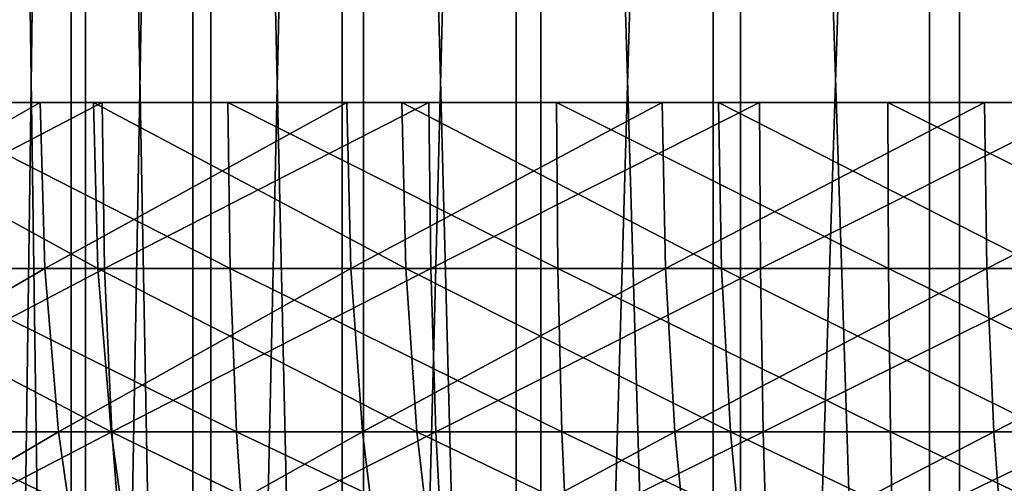
# Model space of a CAD drawing. Extents: x 0 to 516, y 0 to 134.
# Drawn here: x 12 to 13, y 79 to 80 of the extents above; entities that cross this region are included whole.
import ezdxf

# ---------------------------------------------------------------- set-up
doc = ezdxf.new("R2010")
doc.units = 0
doc.header["$MEASUREMENT"] = 0

msp = doc.modelspace()

# ---------------------------------------------------------------- linework, layer by layer
for points in [[(11.72045, 83, 1788.973022), (11.72045, 75, 1788.973022), (11.61158, 75, 1789.260986)], [(11.72045, 83, 1788.973022), (11.61158, 75, 1789.260986), (11.61158, 83, 1789.260986)], [(11.62384, 83, 1790.776978), (11.62384, 75, 1790.776978), (11.73735, 75, 1791.062988)], [(11.62384, 83, 1790.776978), (11.73735, 75, 1791.062988), (11.73735, 83, 1791.062988)], [(11.86387, 83, 1788.70105), (11.86387, 75, 1788.70105), (11.72045, 75, 1788.973022)], [(11.86387, 83, 1788.70105), (11.72045, 75, 1788.973022), (11.72045, 83, 1788.973022)], [(11.73735, 83, 1791.062988), (11.73735, 75, 1791.062988), (11.88515, 75, 1791.333008)], [(11.73735, 83, 1791.062988), (11.88515, 75, 1791.333008), (11.88515, 83, 1791.333008)], [(12.03968, 83, 1788.447998), (12.03968, 75, 1788.447998), (11.86387, 75, 1788.70105)], [(12.03968, 83, 1788.447998), (11.86387, 75, 1788.70105), (11.86387, 83, 1788.70105)], [(11.88515, 83, 1791.333008), (11.88515, 75, 1791.333008), (12.06502, 75, 1791.583008)], [(11.88515, 83, 1791.333008), (12.06502, 75, 1791.583008), (12.06502, 83, 1791.583008)], [(12.24519, 83, 1788.218994), (12.24519, 75, 1788.218994), (12.03968, 75, 1788.447998)], [(12.24519, 83, 1788.218994), (12.03968, 75, 1788.447998), (12.03968, 83, 1788.447998)], [(12.06502, 83, 1791.583008), (12.06502, 75, 1791.583008), (12.27422, 75, 1791.80896)], [(12.06502, 83, 1791.583008), (12.27422, 75, 1791.80896), (12.27422, 83, 1791.80896)], [(12.47731, 83, 1788.016968), (12.47731, 75, 1788.016968), (12.24519, 75, 1788.218994)], [(12.47731, 83, 1788.016968), (12.24519, 75, 1788.218994), (12.24519, 83, 1788.218994)], [(12.27422, 83, 1791.80896), (12.27422, 75, 1791.80896), (12.50958, 75, 1792.006958)], [(12.27422, 83, 1791.80896), (12.50958, 75, 1792.006958), (12.50958, 83, 1792.006958)], [(12.73252, 83, 1787.844971), (12.73252, 75, 1787.844971), (12.47731, 75, 1788.016968)], [(12.73252, 83, 1787.844971), (12.47731, 75, 1788.016968), (12.47731, 83, 1788.016968)], [(12.50958, 83, 1792.006958), (12.50958, 75, 1792.006958), (12.76754, 75, 1792.175049)], [(12.50958, 83, 1792.006958), (12.76754, 75, 1792.175049), (12.76754, 83, 1792.175049)], [(13.00694, 83, 1787.706055), (13.00694, 75, 1787.706055), (12.73252, 75, 1787.844971)], [(13.00694, 83, 1787.706055), (12.73252, 75, 1787.844971), (12.73252, 83, 1787.844971)], [(12.76754, 83, 1792.175049), (12.76754, 75, 1792.175049), (13.04418, 75, 1792.310059)], [(12.76754, 83, 1792.175049), (13.04418, 75, 1792.310059), (13.04418, 83, 1792.310059)], [(11.68376, 79.5, 1785.010986), (11.34002, 79.304222, 1785.20105), (11.33379, 79.5, 1785.188965)], [(11.68376, 79.5, 1785.010986), (11.68917, 79.304222, 1785.022949), (11.34002, 79.304222, 1785.20105)], [(11.75684, 79.5, 12.64234), (11.38158, 79.304222, 12.75693), (11.3778, 79.5, 12.74467)], [(11.75684, 79.5, 12.64234), (11.75974, 79.304222, 12.65484), (11.38158, 79.304222, 12.75693)], [(11.39455, 79.5, 1794.843994), (11.40063, 79.304222, 1794.832031), (11.75198, 79.304222, 1795.005981)], [(11.39455, 79.5, 1794.843994), (11.75198, 79.304222, 1795.005981), (11.74673, 79.5, 1795.016968)], [(11.52341, 79.5, 23.29809), (11.52687, 79.304222, 23.28573), (11.9077, 79.304222, 23.37735)], [(11.52341, 79.5, 23.29809), (11.9077, 79.304222, 23.37735), (11.90515, 79.5, 23.389931)], [(12.04555, 79.5, 1784.859009), (11.68917, 79.304222, 1785.022949), (11.68376, 79.5, 1785.010986)], [(12.04555, 79.5, 1784.859009), (12.05011, 79.304222, 1784.870972), (11.68917, 79.304222, 1785.022949)], [(11.74673, 79.5, 1795.016968), (11.75198, 79.304222, 1795.005981), (12.11481, 79.304222, 1795.152954)], [(11.74673, 79.5, 1795.016968), (12.11481, 79.304222, 1795.152954), (12.1104, 79.5, 1795.165039)], [(12.14221, 79.5, 12.5673), (11.75974, 79.304222, 12.65484), (11.75684, 79.5, 12.64234)], [(12.14221, 79.5, 12.5673), (12.14422, 79.304222, 12.57998), (11.75974, 79.304222, 12.65484)], [(11.90515, 79.5, 23.389931), (11.9077, 79.304222, 23.37735), (12.2941, 79.304222, 23.44157)], [(11.90515, 79.5, 23.389931), (12.2941, 79.304222, 23.44157), (12.29244, 79.5, 23.4543)], [(12.41729, 79.5, 1784.733032), (12.05011, 79.304222, 1784.870972), (12.04555, 79.5, 1784.859009)], [(12.41729, 79.5, 1784.733032), (12.42098, 79.304222, 1784.744995), (12.05011, 79.304222, 1784.870972)], [(12.1104, 79.5, 1795.165039), (12.11481, 79.304222, 1795.152954), (12.48723, 79.304222, 1795.275024)], [(12.1104, 79.5, 1795.165039), (12.48723, 79.304222, 1795.275024), (12.48369, 79.5, 1795.286987)], [(12.53197, 79.5, 12.51995), (12.14422, 79.304222, 12.57998), (12.14221, 79.5, 12.5673)], [(12.53197, 79.5, 12.51995), (12.53305, 79.304222, 12.53274), (12.14422, 79.304222, 12.57998)], [(12.29244, 79.5, 23.4543), (12.2941, 79.304222, 23.44157), (12.68409, 79.304222, 23.478069)], [(12.29244, 79.5, 23.4543), (12.68409, 79.304222, 23.478069), (12.68335, 79.5, 23.490879)], [(12.79709, 79.5, 1784.633057), (12.42098, 79.304222, 1784.744995), (12.41729, 79.5, 1784.733032)], [(12.79709, 79.5, 1784.633057), (12.79989, 79.304222, 1784.645996), (12.42098, 79.304222, 1784.744995)], [(12.48369, 79.5, 1795.286987), (12.48723, 79.304222, 1795.275024), (12.86736, 79.304222, 1795.369019)], [(12.48369, 79.5, 1795.286987), (12.86736, 79.304222, 1795.369019), (12.86472, 79.5, 1795.381958)], [(12.9241, 79.5, 12.50052), (12.53305, 79.304222, 12.53274), (12.53197, 79.5, 12.51995)], [(12.9241, 79.5, 12.50052), (12.92428, 79.304222, 12.51335), (12.53305, 79.304222, 12.53274)], [(12.68335, 79.5, 23.490879), (12.68409, 79.304222, 23.478069), (13.07569, 79.304222, 23.486641)], [(12.68335, 79.5, 23.490879), (13.07569, 79.304222, 23.486641), (13.07587, 79.5, 23.499479)], [(13.18301, 79.5, 1784.561035), (12.79989, 79.304222, 1784.645996), (12.79709, 79.5, 1784.633057)], [(13.18301, 79.5, 1784.561035), (13.18492, 79.304222, 1784.573975), (12.79989, 79.304222, 1784.645996)], [(11.68917, 79.304222, 1785.022949), (11.35857, 79.111771, 1785.234009), (11.34002, 79.304222, 1785.20105)], [(11.68917, 79.304222, 1785.022949), (11.70529, 79.111771, 1785.057983), (11.35857, 79.111771, 1785.234009)], [(11.75974, 79.304222, 12.65484), (11.39286, 79.111771, 12.79351), (11.38158, 79.304222, 12.75693)], [(11.75974, 79.304222, 12.65484), (11.76839, 79.111771, 12.69212), (11.39286, 79.111771, 12.79351)], [(11.40063, 79.304222, 1794.832031), (11.41876, 79.111771, 1794.79895), (11.76767, 79.111771, 1794.970947)], [(11.40063, 79.304222, 1794.832031), (11.76767, 79.111771, 1794.970947), (11.75198, 79.304222, 1795.005981)], [(11.52687, 79.304222, 23.28573), (11.53713, 79.111771, 23.24885), (11.91531, 79.111771, 23.33984)], [(11.52687, 79.304222, 23.28573), (11.91531, 79.111771, 23.33984), (11.9077, 79.304222, 23.37735)], [(12.05011, 79.304222, 1784.870972), (11.70529, 79.111771, 1785.057983), (11.68917, 79.304222, 1785.022949)], [(12.05011, 79.304222, 1784.870972), (12.06371, 79.111771, 1784.906982), (11.70529, 79.111771, 1785.057983)], [(11.75198, 79.304222, 1795.005981), (11.76767, 79.111771, 1794.970947), (12.12795, 79.111771, 1795.116943)], [(11.75198, 79.304222, 1795.005981), (12.12795, 79.111771, 1795.116943), (12.11481, 79.304222, 1795.152954)], [(12.14422, 79.304222, 12.57998), (11.76839, 79.111771, 12.69212), (11.75974, 79.304222, 12.65484)], [(12.14422, 79.304222, 12.57998), (12.15018, 79.111771, 12.61779), (11.76839, 79.111771, 12.69212)], [(11.9077, 79.304222, 23.37735), (11.91531, 79.111771, 23.33984), (12.29902, 79.111771, 23.40361)], [(11.9077, 79.304222, 23.37735), (12.29902, 79.111771, 23.40361), (12.2941, 79.304222, 23.44157)], [(12.42098, 79.304222, 1784.744995), (12.06371, 79.111771, 1784.906982), (12.05011, 79.304222, 1784.870972)], [(12.42098, 79.304222, 1784.744995), (12.43199, 79.111771, 1784.781982), (12.06371, 79.111771, 1784.906982)], [(12.11481, 79.304222, 1795.152954), (12.12795, 79.111771, 1795.116943), (12.49778, 79.111771, 1795.238037)], [(12.11481, 79.304222, 1795.152954), (12.49778, 79.111771, 1795.238037), (12.48723, 79.304222, 1795.275024)], [(12.53305, 79.304222, 12.53274), (12.15018, 79.111771, 12.61779), (12.14422, 79.304222, 12.57998)], [(12.53305, 79.304222, 12.53274), (12.53632, 79.111771, 12.57087), (12.15018, 79.111771, 12.61779)], [(12.2941, 79.304222, 23.44157), (12.29902, 79.111771, 23.40361), (12.6863, 79.111771, 23.43985)], [(12.2941, 79.304222, 23.44157), (12.6863, 79.111771, 23.43985), (12.68409, 79.304222, 23.478069)], [(12.79989, 79.304222, 1784.645996), (12.43199, 79.111771, 1784.781982), (12.42098, 79.304222, 1784.744995)], [(12.79989, 79.304222, 1784.645996), (12.80826, 79.111771, 1784.682983), (12.43199, 79.111771, 1784.781982)], [(12.48723, 79.304222, 1795.275024), (12.49778, 79.111771, 1795.238037), (12.87527, 79.111771, 1795.332031)], [(12.48723, 79.304222, 1795.275024), (12.87527, 79.111771, 1795.332031), (12.86736, 79.304222, 1795.369019)], [(12.92428, 79.304222, 12.51335), (12.53632, 79.111771, 12.57087), (12.53305, 79.304222, 12.53274)], [(12.92428, 79.304222, 12.51335), (12.92481, 79.111771, 12.55163), (12.53632, 79.111771, 12.57087)], [(12.68409, 79.304222, 23.478069), (12.6863, 79.111771, 23.43985), (13.07517, 79.111771, 23.44837)], [(12.68409, 79.304222, 23.478069), (13.07517, 79.111771, 23.44837), (13.07569, 79.304222, 23.486641)], [(13.18492, 79.304222, 1784.573975), (12.80826, 79.111771, 1784.682983), (12.79989, 79.304222, 1784.645996)], [(13.18492, 79.304222, 1784.573975), (13.19061, 79.111771, 1784.612061), (12.80826, 79.111771, 1784.682983)], [(11.70529, 79.111771, 1785.057983), (11.38915, 78.92598, 1785.28894), (11.35857, 79.111771, 1785.234009)], [(11.70529, 79.111771, 1785.057983), (11.73185, 78.92598, 1785.11499), (11.38915, 78.92598, 1785.28894)], [(11.76839, 79.111771, 12.69212), (11.41147, 78.92598, 12.85377), (11.39286, 79.111771, 12.79351)], [(11.76839, 79.111771, 12.69212), (11.78265, 78.92598, 12.75356), (11.41147, 78.92598, 12.85377)], [(11.41876, 79.111771, 1794.79895), (11.44864, 78.92598, 1794.743042), (11.79351, 78.92598, 1794.912964)], [(11.41876, 79.111771, 1794.79895), (11.79351, 78.92598, 1794.912964), (11.76767, 79.111771, 1794.970947)], [(11.53713, 79.111771, 23.24885), (11.55408, 78.92598, 23.188101), (11.92787, 78.92598, 23.27803)], [(11.53713, 79.111771, 23.24885), (11.92787, 78.92598, 23.27803), (11.91531, 79.111771, 23.33984)], [(12.06371, 79.111771, 1784.906982), (11.73185, 78.92598, 1785.11499), (11.70529, 79.111771, 1785.057983)], [(12.06371, 79.111771, 1784.906982), (12.08612, 78.92598, 1784.965942), (11.73185, 78.92598, 1785.11499)], [(11.76767, 79.111771, 1794.970947), (11.79351, 78.92598, 1794.912964), (12.14963, 78.92598, 1795.057983)], [(11.76767, 79.111771, 1794.970947), (12.14963, 78.92598, 1795.057983), (12.12795, 79.111771, 1795.116943)], [(12.15018, 79.111771, 12.61779), (11.78265, 78.92598, 12.75356), (11.76839, 79.111771, 12.69212)], [(12.15018, 79.111771, 12.61779), (12.16002, 78.92598, 12.68008), (11.78265, 78.92598, 12.75356)], [(11.91531, 79.111771, 23.33984), (11.92787, 78.92598, 23.27803), (12.30714, 78.92598, 23.34107)], [(11.91531, 79.111771, 23.33984), (12.30714, 78.92598, 23.34107), (12.29902, 79.111771, 23.40361)], [(12.43199, 79.111771, 1784.781982), (12.08612, 78.92598, 1784.965942), (12.06371, 79.111771, 1784.906982)], [(12.43199, 79.111771, 1784.781982), (12.45014, 78.92598, 1784.842041), (12.08612, 78.92598, 1784.965942)], [(12.12795, 79.111771, 1795.116943), (12.14963, 78.92598, 1795.057983), (12.51517, 78.92598, 1795.177002)], [(12.12795, 79.111771, 1795.116943), (12.51517, 78.92598, 1795.177002), (12.49778, 79.111771, 1795.238037)], [(12.53632, 79.111771, 12.57087), (12.16002, 78.92598, 12.68008), (12.15018, 79.111771, 12.61779)], [(12.53632, 79.111771, 12.57087), (12.54168, 78.92598, 12.63372), (12.16002, 78.92598, 12.68008)], [(12.29902, 79.111771, 23.40361), (12.30714, 78.92598, 23.34107), (12.68992, 78.92598, 23.37689)], [(12.29902, 79.111771, 23.40361), (12.68992, 78.92598, 23.37689), (12.6863, 79.111771, 23.43985)], [(12.80826, 79.111771, 1784.682983), (12.45014, 78.92598, 1784.842041), (12.43199, 79.111771, 1784.781982)], [(12.80826, 79.111771, 1784.682983), (12.82206, 78.92598, 1784.744995), (12.45014, 78.92598, 1784.842041)], [(12.49778, 79.111771, 1795.238037), (12.51517, 78.92598, 1795.177002), (12.88828, 78.92598, 1795.27002)], [(12.49778, 79.111771, 1795.238037), (12.88828, 78.92598, 1795.27002), (12.87527, 79.111771, 1795.332031)], [(12.92481, 79.111771, 12.55163), (12.54168, 78.92598, 12.63372), (12.53632, 79.111771, 12.57087)], [(12.92481, 79.111771, 12.55163), (12.92567, 78.92598, 12.61469), (12.54168, 78.92598, 12.63372)], [(12.6863, 79.111771, 23.43985), (12.68992, 78.92598, 23.37689), (13.07429, 78.92598, 23.385309)], [(12.6863, 79.111771, 23.43985), (13.07429, 78.92598, 23.385309), (13.07517, 79.111771, 23.44837)], [(13.19061, 79.111771, 1784.612061), (12.82206, 78.92598, 1784.744995), (12.80826, 79.111771, 1784.682983)]]:
    msp.add_3dface(points)

doc.saveas('drawing.dxf')
